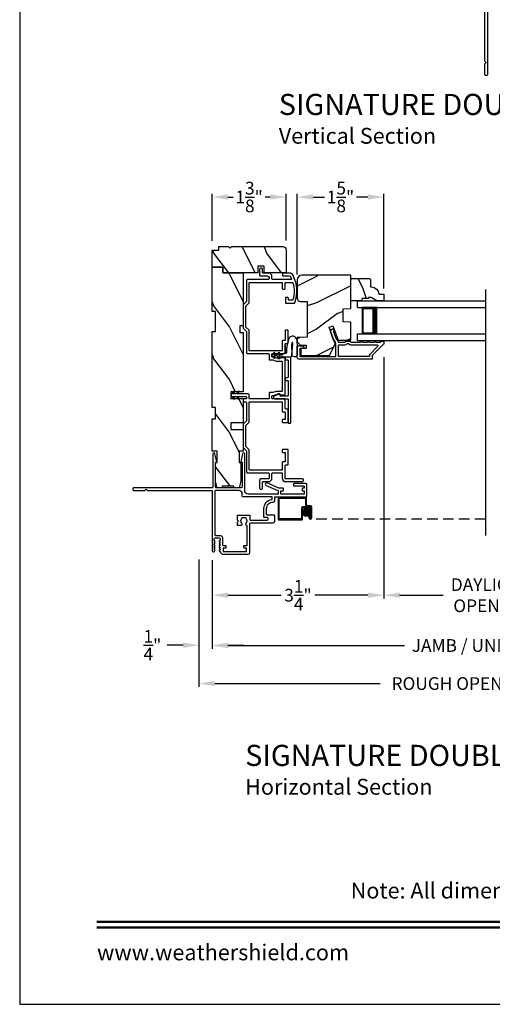
# Model space of a CAD drawing. Extents: x 0 to 68, y 44 to 88.
# Drawn here: x 0 to 8.9, y 44 to 62.6 of the extents above; entities that cross this region are included whole.
import ezdxf
from ezdxf.enums import TextEntityAlignment as Align

# ---------------------------------------------------------------- set-up
doc = ezdxf.new("R2010")
doc.units = 0
doc.header["$LTSCALE"] = 4
doc.header["$MEASUREMENT"] = 0
doc.header["$PDMODE"] = 3
doc.linetypes.add('HIDDEN', pattern=[0.075, 0.05, -0.025])
doc.layers.get('0').update_dxf_attribs({"linetype": 'CONTINUOUS'})
doc.layers.get('DEFPOINTS').update_dxf_attribs({"color": 3, "linetype": 'CONTINUOUS'})
doc.layers.add('Dim', color=7, linetype='CONTINUOUS')
doc.styles.add('Arial', font='arial.ttf')
doc.styles.get("Standard").update_dxf_attribs({"font": 'arial.ttf'})
doc.dimstyles.get("Standard").update_dxf_attribs({"dimtxt": 0.24, "dimasz": 0.3, "dimexe": 0.0625, "dimexo": 0.18, "dimgap": 0.09, "dimtad": 0, "dimdec": 4, "dimzin": 0, "dimdsep": 46, "dimlunit": 4, "dimtxsty": 'Standard', "dimcen": 0, "dimadec": 0, "dimazin": 0, "dimtfac": 1, "dimtdec": 4, "dimtofl": 0, "dimtmove": 2, "dimatfit": 3, "dimfxl": 1, "dimtolj": 1, "dimtzin": 0, "dimarcsym": 0})
pattern_1 = [(306.8699, (32.66853, 4.21564), (-2.0000001, 2.9999999), [0.5, -4.5]), (296.5651, (32.96853, 4.81564), (1.0000013, -0.999999), [1.118034, -1.118034]), (288.4349, (33.46853, 4.81564), (0.9999984, -2.0000004), [0.632456, -2.529822])]

# ---------------------------------------------------------------- blocks, each defined once
blk = doc.blocks.new('*D250')
at = {"layer": 'DEFPOINTS', "color": 0, "transparency": 16777216}
for p in [(6.894, 56.426), (3.644, 52.583), (6.894, 51.743)]:
    blk.add_point(p, dxfattribs=at)
at = {"layer": 'Dim', "color": 0, "lineweight": -2, "transparency": 16777216}
for p, q in [((6.894, 56.246), (6.894, 51.68)), ((3.644, 52.403), (3.644, 51.68)), ((3.944, 51.743), (4.95, 51.743)), ((6.594, 51.743), (5.588, 51.743))]:
    blk.add_line(p, q, dxfattribs=at)
at = {"layer": 'Dim', "color": 0, "transparency": 16777216}
for points in [[(3.944, 51.793), (3.944, 51.693), (3.644, 51.743)], [(6.594, 51.793), (6.594, 51.693), (6.894, 51.743)]]:
    blk.add_solid(points, dxfattribs=at)
at = {"layer": 'Dim', "color": 0, "transparency": 16777216, "insert": (5.269, 51.743), "char_height": 0.24, "attachment_point": 5}
blk.add_mtext('\\A1;3{\\H1x;\\S1/4;}"', dxfattribs=at)
blk = doc.blocks.new('*D252')
at = {"layer": 'DEFPOINTS', "color": 0, "transparency": 16777216}
for p in [(6.894, 56.426), (10.965, 54.263), (6.894, 51.743)]:
    blk.add_point(p, dxfattribs=at)
at = {"layer": 'Dim', "color": 0, "lineweight": -2, "transparency": 16777216}
for p, q in [((6.894, 56.246), (6.894, 51.68)), ((10.965, 54.083), (10.965, 51.68)), ((7.194, 51.743), (8.017, 51.743)), ((10.665, 51.743), (9.841, 51.743))]:
    blk.add_line(p, q, dxfattribs=at)
at = {"layer": 'Dim', "color": 0, "transparency": 16777216}
for points in [[(7.194, 51.793), (7.194, 51.693), (6.894, 51.743)], [(10.665, 51.793), (10.665, 51.693), (10.965, 51.743)]]:
    blk.add_solid(points, dxfattribs=at)
at = {"layer": 'Dim', "color": 0, "transparency": 16777216, "insert": (8.929, 51.743), "char_height": 0.24, "attachment_point": 5}
blk.add_mtext('\\A1;DAYLIGHT\\POPENING', dxfattribs=at)
blk = doc.blocks.new('*D200')
at = {"layer": 'DEFPOINTS', "color": 0, "transparency": 16777216}
for p in [(3.644, 52.583), (14.215, 52.583), (14.215, 50.791)]:
    blk.add_point(p, dxfattribs=at)
at = {"layer": 'Dim', "color": 0, "lineweight": -2, "transparency": 16777216}
for p, q in [((3.644, 52.403), (3.644, 50.729)), ((14.215, 52.403), (14.215, 50.729)), ((3.944, 50.791), (7.284, 50.791)), ((13.915, 50.791), (10.576, 50.791))]:
    blk.add_line(p, q, dxfattribs=at)
at = {"layer": 'Dim', "color": 0, "transparency": 16777216}
for points in [[(3.944, 50.841), (3.944, 50.741), (3.644, 50.791)], [(13.915, 50.841), (13.915, 50.741), (14.215, 50.791)]]:
    blk.add_solid(points, dxfattribs=at)
at = {"layer": 'Dim', "color": 0, "transparency": 16777216, "insert": (8.93, 50.791), "char_height": 0.24, "attachment_point": 5}
blk.add_mtext('\\A1;JAMB / UNIT WIDTH', dxfattribs=at)
blk = doc.blocks.new('*D203')
at = {"layer": 'DEFPOINTS', "color": 0, "transparency": 16777216}
for p in [(3.394, 52.596), (14.465, 52.605), (14.465, 50.071)]:
    blk.add_point(p, dxfattribs=at)
at = {"layer": 'Dim', "color": 0, "lineweight": -2, "transparency": 16777216}
for p, q in [((3.394, 52.416), (3.394, 50.008)), ((14.465, 52.425), (14.465, 50.008)), ((3.694, 50.071), (6.827, 50.071)), ((14.165, 50.071), (11.033, 50.071))]:
    blk.add_line(p, q, dxfattribs=at)
at = {"layer": 'Dim', "color": 0, "transparency": 16777216}
for points in [[(3.694, 50.121), (3.694, 50.021), (3.394, 50.071)], [(14.165, 50.121), (14.165, 50.021), (14.465, 50.071)]]:
    blk.add_solid(points, dxfattribs=at)
at = {"layer": 'Dim', "color": 0, "transparency": 16777216, "insert": (8.93, 50.071), "char_height": 0.24, "attachment_point": 5}
blk.add_mtext('\\A1;ROUGH OPENING WIDTH', dxfattribs=at)
blk = doc.blocks.new('*D205')
at = {"layer": 'DEFPOINTS', "color": 0, "transparency": 16777216}
for p in [(3.394, 52.596), (3.644, 51.834), (3.394, 50.796)]:
    blk.add_point(p, dxfattribs=at)
at = {"layer": 'Dim', "color": 0, "lineweight": -2, "transparency": 16777216}
for p, q in [((3.394, 52.416), (3.394, 50.733)), ((3.644, 51.654), (3.644, 50.733)), ((3.094, 50.796), (2.794, 50.796)), ((3.944, 50.796), (4.244, 50.796))]:
    blk.add_line(p, q, dxfattribs=at)
at = {"layer": 'Dim', "color": 0, "transparency": 16777216}
for points in [[(3.094, 50.846), (3.094, 50.746), (3.394, 50.796)], [(3.944, 50.846), (3.944, 50.746), (3.644, 50.796)]]:
    blk.add_solid(points, dxfattribs=at)
at = {"layer": 'Dim', "color": 0, "transparency": 16777216, "insert": (2.513, 50.796), "char_height": 0.24, "attachment_point": 5}
blk.add_mtext('\\A1;{\\H1x;\\S1/4;}"', dxfattribs=at)
blk = doc.blocks.new('*D207')
at = {"layer": 'DEFPOINTS', "color": 0, "transparency": 16777216}
for p in [(5.044, 59.279), (3.644, 58.271), (5.044, 58.279)]:
    blk.add_point(p, dxfattribs=at)
at = {"layer": 'Dim', "color": 0, "lineweight": -2, "transparency": 16777216}
for p, q in [((3.644, 58.451), (3.644, 59.342)), ((3.944, 59.279), (4.04, 59.279)), ((4.744, 59.279), (4.647, 59.279)), ((5.044, 58.459), (5.044, 59.342))]:
    blk.add_line(p, q, dxfattribs=at)
at = {"layer": 'Dim', "color": 0, "transparency": 16777216}
for points in [[(3.944, 59.329), (3.944, 59.229), (3.644, 59.279)], [(4.744, 59.329), (4.744, 59.229), (5.044, 59.279)]]:
    blk.add_solid(points, dxfattribs=at)
at = {"layer": 'Dim', "color": 0, "transparency": 16777216, "insert": (4.344, 59.279), "char_height": 0.24, "attachment_point": 5}
blk.add_mtext('\\A1;1{\\H1x;\\S3/8;}"', dxfattribs=at)
blk = doc.blocks.new('A$C4B2351D0')
for p, q in [((0.286, 0.379), (0.334, 0.379)), ((0.334, 0.379), (0.334, 0.373)), ((0.353, 0.373), (0.337, 0.399)), ((0.359, 0.412), (0.382, 0.373)), ((0.44, 0.373), (0.424, 0.4)), ((0.334, 0.373), (0.353, 0.373)), ((0.382, 0.373), (0.44, 0.373))]:
    blk.add_line(p, q)
for points in [[(0.015, 0.053, -0.042868), (0.001, 0.35, -1), (0.101, 0.339), (0.086, 0.16), (0.083, 0.143), (0.084, 0.134), (0.087, 0.125), (0.092, 0.123), (0.098, 0.123), (0.103, 0.126), (0.105, 0.139), (0.106, 0.164), (0.101, 0.359)], [(0.015, 0.053, 0.611107), (0.15, 0.032, 0.109178), (0.203, 0.307, -0.414214), (0.228, 0.332), (0.259, 0.332, 0.198912), (0.268, 0.336), (0.276, 0.344, -0.198912), (0.285, 0.348), (0.334, 0.348), (0.334, 0.354), (0.353, 0.354), (0.337, 0.327, 1), (0.359, 0.314), (0.382, 0.354), (0.44, 0.354), (0.424, 0.327, 1), (0.446, 0.314), (0.469, 0.354, 1), (0.469, 0.373), (0.446, 0.412)], [(0.277, 0.382), (0.269, 0.391, 0.196834), (0.26, 0.394), (0.128, 0.394)]]:
    blk.add_lwpolyline(points, format="xyb")
for centre, radius, start, end in [((0.135, 0.362), 0.0335, 102.1542, 184.0642), ((0.286, 0.391), 0.0125, 225.4584, 270.0412), ((0.348, 0.406), 0.0125, 30, 210.0691), ((0.435, 0.406), 0.0125, 30, 210)]:
    blk.add_arc(centre, radius, start, end)
blk = doc.blocks.new('A$C1F302682')
h = blk.add_hatch(color=256)
edge = h.paths.add_edge_path()
edge.add_ellipse((0.532, 0.141), major_axis=(0.0519, 0.0519), ratio=1, start_angle=135, end_angle=315, ccw=False)
edge.add_ellipse((0.532, 0.141), major_axis=(0.0519, 0.0519), ratio=1, start_angle=-45, end_angle=135, ccw=False)
for p, q in [((0, 0.412), (0, 0.02)), ((0.519, 0.432), (0.02, 0.432)), ((0.02, 0.03), (0.02, 0.402)), ((0.03, 0.412), (0.509, 0.412)), ((0.519, 0.402), (0.519, 0.28)), ((0.539, 0.29), (0.539, 0.412)), ((0.439, 0.22), (0.439, 0.03)), ((0.459, 0.02), (0.459, 0.21)), ((0.589, 0.25), (0.469, 0.25)), ((0.479, 0.23), (0.579, 0.23)), ((0.549, 0.25), (0.599, 0.25)), ((0.609, 0.27), (0.559, 0.27)), ((0.599, 0.21), (0.599, 0.045)), ((0.619, 0.23), (0.619, 0.045)), ((0.619, 0.045), (0.619, 0.22)), ((0.639, 0.045), (0.639, 0.24)), ((0.429, 0.02), (0.03, 0.02)), ((0.579, 0.105), (0.579, 0.045)), ((0.599, 0.105), (0.579, 0.105)), ((0.599, 0.045), (0.599, 0.105)), ((0.599, 0.045), (0.619, 0.045)), ((0.02, 0), (0.439, 0))]:
    blk.add_line(p, q)
at = {"linetype": 'HIDDEN'}
blk.add_line((3.922, 0.015), (0.609, 0.015), dxfattribs=at)
blk.add_circle((0.532, 0.141), 0.0734)
for centre, radius, start, end in [((0.02, 0.412), 0.02, 90.0018, 179.997), ((0.03, 0.402), 0.01, 90.0035, 180.0024), ((0.509, 0.402), 0.01, 0.0091, 89.9918), ((0.519, 0.412), 0.02, 359.9973, 90.0006), ((0.469, 0.22), 0.03, 89.9991, 179.9995), ((0.479, 0.21), 0.02, 89.9987, 180.0034), ((0.549, 0.28), 0.03, 179.9969, 270.002), ((0.559, 0.29), 0.02, 180.0023, 269.9989), ((0.579, 0.21), 0.02, 0.0023, 89.9989), ((0.589, 0.22), 0.03, 0.0005, 90.0009), ((0.599, 0.23), 0.02, 0.0023, 89.9989), ((0.609, 0.24), 0.03, 0.0007, 90.0004), ((0.02, 0.02), 0.02, 180.0019, 269.9989), ((0.03, 0.03), 0.01, 179.997, 269.998), ((0.429, 0.03), 0.01, 269.9953, 0.003), ((0.439, 0.02), 0.02, 270.0011, 359.9981), ((0.609, 0.045), 0.0301, 180.0006, 359.9994), ((0.609, 0.045), 0.0101, 180, 0)]:
    blk.add_arc(centre, radius, start, end)
blk = doc.blocks.new('A$C4B341649')
for p, q in [((0, 0.75), (2.423, 0.75)), ((0, 0.625), (0, 0.75)), ((0, 0.625), (2.423, 0.625)), ((0.375, 0.623), (0.089, 0.623)), ((0.089, 0.623), (0.089, 0.125)), ((0, 0.125), (2.423, 0.125)), ((0, 0), (0, 0.125)), ((0, 0), (2.423, 0)), ((0.089, 0.125), (0.089, 0.125)), ((0.089, 0.125), (0.375, 0.125))]:
    blk.add_line(p, q)
for points, const_width in [([(0.089, 0.608), (0.33, 0.608)], 0.03), ([(0.104, 0.608), (0.104, 0.14)], 0.03), ([(0.33, 0.623), (0.33, 0.125)], 0.09), ([(0.089, 0.14), (0.33, 0.14)], 0.03)]:
    blk.add_lwpolyline(points, dxfattribs=dict(const_width=const_width))
blk = doc.blocks.new('*D237')
at = {"color": 0, "lineweight": -2, "transparency": 16777216}
for p, q in [((5.255, 57.813), (5.255, 59.342)), ((5.555, 59.279), (5.77, 59.279)), ((6.594, 59.279), (6.379, 59.279)), ((6.894, 57.549), (6.894, 59.342))]:
    blk.add_line(p, q, dxfattribs=at)
at = {"color": 0, "transparency": 16777216}
for points in [[(5.555, 59.329), (5.555, 59.229), (5.255, 59.279)], [(6.594, 59.329), (6.594, 59.229), (6.894, 59.279)]]:
    blk.add_solid(points, dxfattribs=at)
at = {"layer": 'DEFPOINTS', "color": 0, "transparency": 16777216}
for p in [(6.894, 59.279), (5.255, 57.633), (6.894, 57.369)]:
    blk.add_point(p, dxfattribs=at)
at = {"color": 0, "transparency": 16777216, "insert": (6.074, 59.279), "char_height": 0.24, "attachment_point": 5}
blk.add_mtext('\\A1;1{\\H1x;\\S5/8;}"', dxfattribs=at)

msp = doc.modelspace()

# ---------------------------------------------------------------- hatches: boundary and pattern name
h = msp.add_hatch()
h.set_pattern_fill('WOOD2', color=256, angle=90, style=0, pattern_type=2)
h.set_pattern_definition(pattern_1)
edge = h.paths.add_edge_path()
edge.add_arc((4.98109, 58.27898), 0.0625, 0.000681, 89.999857, ccw=False)
edge.add_line((5.0436, 58.27898), (5.0436, 57.84147))
edge.add_line((5.0436, 57.84147), (4.63106, 57.84198))
edge.add_line((4.63106, 57.84198), (4.63106, 57.96976))
edge.add_line((4.63106, 57.96976), (4.50606, 57.96976))
edge.add_line((4.50606, 57.96976), (4.50606, 57.84198))
edge.add_line((4.50606, 57.84198), (3.84356, 57.84147))
edge.add_line((3.84356, 57.84147), (3.84356, 57.95147))
edge.add_line((3.84356, 57.95147), (3.64356, 57.95147))
edge.add_line((3.64356, 57.95147), (3.64356, 58.27148))
edge.add_line((3.64356, 58.27148), (3.76856, 58.27148))
edge.add_line((3.76856, 58.27148), (3.76856, 58.34148))
edge.add_line((3.76856, 58.34148), (3.9556, 58.34148))
edge.add_line((3.9556, 58.34148), (3.98732, 58.30976))
edge.add_line((3.98732, 58.30976), (4.01904, 58.34148))
edge.add_line((4.01904, 58.34148), (4.98109, 58.34148))
h = msp.add_hatch()
h.set_pattern_fill('WOOD2', color=256, angle=90, style=0, pattern_type=2)
h.set_pattern_definition(pattern_1)
h.paths.add_polyline_path([(3.64356, 57.95147), (3.64356, 57.11147), (3.70606, 57.11147), (3.70606, 56.73647), (3.64356, 56.73647), (3.64356, 55.29847), (3.70606, 55.29847), (3.70606, 55.07972), (3.64356, 55.07972), (3.64356, 54.47172), (3.73731, 54.47172), (3.73731, 54.25297), (3.70606, 54.25297), (3.70606, 53.90097), (3.73731, 53.77597), (3.83606, 53.77597), (3.83606, 53.80722), (4.05606, 53.80722), (4.05606, 53.77597), (4.15481, 53.77597), (4.18606, 53.90097), (4.18606, 54.25297), (4.15556, 54.25297), (4.15556, 54.47172), (4.22956, 54.47172), (4.22956, 54.88197), (3.99956, 54.88197), (3.99956, 55.00697), (4.22956, 55.00697), (4.22956, 55.46697), (3.99956, 55.46697), (3.99956, 55.59197), (4.22956, 55.59197), (4.22956, 56.71647), (4.16706, 56.71647), (4.16706, 56.84147), (4.22956, 56.84147), (4.22956, 57.84147), (3.84356, 57.84147), (3.84356, 57.95147)])
h = msp.add_hatch()
h.set_pattern_fill('WOOD2', color=256, style=0, pattern_type=2)
h.set_pattern_definition([(216.8699, (347.0179, 1.07372), (2.99999992, 2.00000012), [0.5, -4.5]), (206.5651, (347.6179, 0.7737), (-0.99999916, -1.0000013), [1.118034, -1.118034]), (198.4349, (347.6179, 0.27372), (-2.00000043, -0.9999984), [0.632456, -2.529822])])
edge = h.paths.add_edge_path()
edge.add_line((6.26884, 57.16992), (6.26884, 57.79986))
edge.add_line((6.26884, 57.79986), (5.34784, 57.79986))
edge.add_arc((5.34784, 57.70686), 0.093, 89.999972, 179.999864)
edge.add_line((5.25484, 57.70686), (5.25484, 57.36636))
edge.add_arc((5.31684, 57.36636), 0.062, 179.999986, 268.000154)
edge.add_line((5.31468, 57.3044), (5.44484, 57.29986))
edge.add_line((5.44484, 57.29986), (5.44484, 56.62486))
edge.add_line((5.44484, 56.62486), (5.25484, 56.61822))
edge.add_line((5.25484, 56.61822), (5.25484, 56.53761))
edge.add_line((5.25484, 56.53761), (5.31734, 56.47511))
edge.add_line((5.31734, 56.47511), (5.42584, 56.47511))
edge.add_line((5.42584, 56.47511), (5.42584, 56.41511))
edge.add_line((5.42584, 56.41511), (5.32484, 56.41511))
edge.add_line((5.32484, 56.41511), (5.32484, 56.27786))
edge.add_line((5.32484, 56.27786), (5.8673, 56.27786))
edge.add_line((5.8673, 56.27786), (5.97093, 56.50009))
edge.add_line((5.97093, 56.50009), (5.85681, 56.81364))
edge.add_line((5.85681, 56.81364), (5.93022, 56.84036))
edge.add_line((5.93022, 56.84036), (6.02941, 56.56786))
edge.add_line((6.02941, 56.56786), (6.26884, 56.56786))
edge.add_line((6.26884, 56.56786), (6.26884, 56.90979))
edge.add_line((6.26884, 56.90979), (6.12384, 56.91486))
edge.add_line((6.12384, 56.91486), (6.12384, 57.16486))
edge.add_line((6.12384, 57.16486), (6.26884, 57.16992))
h = msp.add_hatch()
h.set_pattern_fill('WOOD2', color=256, scale=0.75, angle=90, style=0, pattern_type=2)
h.set_pattern_definition([(306.8699, (72.63982, 81.11446), (-1.5000001, 2.24999994), [0.375, -3.375]), (296.5651, (72.86482, 81.56446), (0.750001, -0.7499994), [0.8385255, -0.8385255]), (288.4349, (73.23982, 81.56446), (0.7499988, -1.5000003), [0.474342, -1.8973665])])
edge = h.paths.add_edge_path()
edge.add_line((6.65184, 57.37524), (6.60484, 57.37524))
edge.add_line((6.60484, 57.37524), (6.60484, 57.35924))
edge.add_line((6.60484, 57.35924), (6.47984, 57.35924))
edge.add_line((6.47984, 57.35924), (6.47984, 57.31224))
edge.add_line((6.47984, 57.31224), (6.26884, 57.31224))
edge.add_line((6.26884, 57.31224), (6.26884, 57.71724))
edge.add_line((6.26884, 57.71724), (6.28884, 57.73724))
edge.add_line((6.28884, 57.73724), (6.62384, 57.73724))
edge.add_line((6.62384, 57.73724), (6.64384, 57.71724))
edge.add_line((6.64384, 57.71724), (6.64384, 57.57724))
edge.add_line((6.64384, 57.57724), (6.65993, 57.57724))
edge.add_arc((6.65993, 57.43724), 0.14, 2.046716, 90, ccw=False)
edge.add_line((6.79984, 57.44224), (6.89384, 57.44224))
edge.add_line((6.89384, 57.44224), (6.89384, 57.31224))
edge.add_line((6.89384, 57.31224), (6.76096, 57.31224))
edge.add_line((6.76096, 57.31224), (6.65184, 57.37524))

# ---------------------------------------------------------------- linework, layer by layer
for p, q in [((8.81652, 57.52857), (8.81652, 52.87036)), ((5.02707, 56.47765), (5.02707, 56.32865))]:
    msp.add_line(p, q)
for points in [[(0, 88.00002), (0, 44.00001), (34.00001, 44.00001), (34.00001, 88.00002)], [(4.22956, 55.46697), (4.22956, 55.00697), (3.99956, 55.00697), (3.99956, 54.88197), (4.22956, 54.88197), (4.22956, 54.47172), (4.15556, 54.47172), (4.15556, 54.25297), (4.18606, 54.25297), (4.18606, 53.90097), (4.15481, 53.77597), (4.05606, 53.77597), (4.05606, 53.80722), (3.83606, 53.80722), (3.83606, 53.77597), (3.73731, 53.77597), (3.70606, 53.90097), (3.70606, 54.25297), (3.73731, 54.25297), (3.73731, 54.47172), (3.64356, 54.47172), (3.64356, 55.07972), (3.70606, 55.07972), (3.70606, 55.29847), (3.64356, 55.29847), (3.64356, 56.73647), (3.70606, 56.73647), (3.70606, 57.11147), (3.64356, 57.11147), (3.64356, 57.95147), (3.84356, 57.95147), (3.84356, 57.84147), (4.22956, 57.84147), (4.22956, 56.84147), (4.16706, 56.84147), (4.16706, 56.71647), (4.22956, 56.71647), (4.22956, 55.59197), (3.99956, 55.59197), (3.99956, 55.46697)]]:
    msp.add_lwpolyline(points, close=True)
for points in [[(8.85657, 63.72701), (8.85657, 61.59218, -0.41421356), (8.84157, 61.57718), (8.82157, 61.57718, -0.41421356), (8.80657, 61.59218), (8.80657, 61.80218), (8.83157, 61.82718), (8.80657, 61.85218), (8.80657, 63.06566, 0.41421845)], [(4.98109, 58.34148, -0.41420935), (5.0436, 58.27898), (5.0436, 57.84147), (4.63106, 57.84198), (4.63106, 57.96976), (4.50606, 57.96976), (4.50606, 57.84198), (3.84356, 57.84147), (3.84356, 57.95147), (3.64356, 57.95147), (3.64356, 58.27148), (3.76856, 58.27148), (3.76856, 58.34148), (3.9556, 58.34148), (3.98732, 58.30976), (4.01904, 58.34148), (4.98109, 58.34148)], [(5.25448, 56.24035), (5.25448, 56.45511, -0.4142118), (5.26448, 56.46511), (5.35448, 56.46511, -0.99999213), (5.35448, 56.4151), (5.31448, 56.4151, 0.41418235), (5.30448, 56.4051), (5.30448, 56.2691, 0.41418846), (5.31448, 56.2591), (5.97848, 56.2591, 0.41421234), (5.98848, 56.2691), (5.98848, 56.49927), (5.96799, 56.55558, 0.19889898), (5.96282, 56.56122), (5.94962, 56.56738, -0.19894559), (5.94445, 56.57302), (5.89193, 56.71732, -0.41420877), (5.92182, 56.78141), (5.9276, 56.78351, -0.414214), (5.94041, 56.77753), (5.95067, 56.74934, -0.41416158), (5.9447, 56.73652), (5.94831, 56.73784, 0.41418664), (5.94234, 56.72502), (5.98919, 56.59629, 0.19896123), (5.99436, 56.59065), (6.00755, 56.5845, -0.19890341), (6.01272, 56.57885), (6.02711, 56.53933, 0.31528529), (6.03651, 56.53275), (6.15911, 56.53275, 0.4141845), (6.16911, 56.54275), (6.16911, 56.54375, -0.41424209), (6.17911, 56.55375), (6.25286, 56.55375, -0.41421407), (6.26286, 56.54375), (6.26286, 56.54275, 0.41423569), (6.27286, 56.53275), (6.45848, 56.53275, -1.00002161), (6.48848, 56.53275), (6.58348, 56.53275, -1.00002161), (6.61348, 56.53275), (6.70848, 56.53275, -1.00000611), (6.73848, 56.53275), (6.83348, 56.53275, 0.41421223), (6.84348, 56.54275), (6.84348, 56.54411, -0.41421407), (6.85348, 56.55411), (6.88348, 56.55411, -0.41424209), (6.89348, 56.54411), (6.89348, 56.49974, -0.19891328), (6.89055, 56.49267), (6.67641, 56.27853, 0.19890181), (6.67348, 56.27146), (6.67348, 56.2191, -0.41421234), (6.66348, 56.2091), (5.28573, 56.2091, -0.41421222), (5.25448, 56.24035)], [(5.12207, 56.24615), (5.03707, 56.24615, 0.41413505), (5.02707, 56.23615), (5.02707, 56.20615, 0.41413505), (5.03707, 56.19615), (5.07207, 56.19615, -0.41425497), (5.08207, 56.18615), (5.08207, 55.86865, -0.41425184), (5.07207, 55.85865), (5.03707, 55.85865, 0.41413581), (5.02707, 55.84865), (5.02707, 55.81865, 0.41413451), (5.03707, 55.80865), (5.07207, 55.80865, -0.41425249), (5.08207, 55.79865), (5.08207, 55.52065, -0.41425184), (5.07207, 55.51065), (4.94332, 55.51065, -0.31534388), (4.93392, 55.51723), (4.92717, 55.53578, 0.41423003), (4.90794, 55.54475), (4.81971, 55.51263, 0.83909574), (4.82887, 55.46065), (5.07207, 55.46065, -0.41425184), (5.08207, 55.45065), (5.08207, 55.01065, 0.41425497), (5.09207, 55.00065), (5.12207, 55.00065, 0.41425497), (5.13207, 55.01065), (5.13207, 56.23615, 0.41425237), (5.12207, 56.24615)], [(4.15294, 53.72586), (3.70907, 53.72586, 0.41421002), (3.69307, 53.70986), (3.69307, 52.89148, 0.4142074), (3.70869, 52.87586), (3.78057, 52.87586, -0.41421072), (3.84307, 52.81336), (3.84307, 52.69486, 0.41424423), (3.85307, 52.68486), (3.89463, 52.68486, -0.41419415), (3.90463, 52.67486), (3.90463, 52.64486, -0.41419415), (3.89463, 52.63486), (3.85763, 52.63486, 0.41409992), (3.85463, 52.63186), (3.85463, 52.57286, 0.41409992), (3.85763, 52.56986), (4.29363, 52.56986, 0.41415722), (4.29663, 52.57286), (4.29663, 52.63186, 0.41415722), (4.29363, 52.63486), (4.25663, 52.63486, -0.41419415), (4.24663, 52.64486), (4.24663, 52.67486, -0.41419415), (4.25663, 52.68486), (4.29782, 52.68486, 0.41424423), (4.30782, 52.69486), (4.30782, 53.05194, 0.33898663), (4.30042, 53.0616, -0.57673238), (4.28926, 53.10341, 2.41420946), (4.20087, 53.10341, -0.66819254), (4.18319, 53.06073), (4.13282, 53.06073, -0.41423564), (4.12282, 53.07073), (4.12282, 53.11746, -0.1989493), (4.12574, 53.12454), (4.13874, 53.13753, 0.41416645), (4.13874, 53.15168), (4.12574, 53.16468, -0.1989493), (4.12282, 53.17175), (4.12282, 53.25041, -0.41423564), (4.13282, 53.26041), (4.34782, 53.26041, -0.41419415), (4.35782, 53.25041), (4.35782, 53.17361, 0.41423564), (4.36782, 53.16361), (4.68719, 53.16361, 0.41421404), (4.70282, 53.17923), (4.70282, 53.19523, 0.4142074), (4.68719, 53.21086), (4.63982, 53.21086, -0.41421919), (4.62382, 53.22686), (4.62382, 53.38086, -0.37038039), (4.77233, 53.55384, 0.37035374), (4.78082, 53.56372), (4.78082, 53.59486, 0.41419415), (4.77082, 53.60486), (4.22544, 53.60486, -0.41419845), (4.21544, 53.61486), (4.21544, 53.66336, 0.41421736), (4.15294, 53.72586)]]:
    msp.add_lwpolyline(points, format="xyb")
for points in [[(5.01707, 56.5629), (4.98207, 56.5629, 0.41425497), (4.97207, 56.5529), (4.97207, 56.3809, -0.41419112), (4.96207, 56.3709), (4.35707, 56.3709, -0.4142326), (4.34707, 56.3809), (4.34707, 56.75615), (4.28457, 56.81865), (4.28457, 57.21515), (4.34707, 57.27765), (4.34707, 57.6529, -0.41423993), (4.35707, 57.6629), (4.96207, 57.6629, -0.41425712), (4.97207, 57.6529), (4.97207, 57.54774, 0.41418378), (4.98207, 57.53774), (5.01707, 57.53774, 0.41422527), (5.02707, 57.54774), (5.02707, 57.6529, -0.41419845), (5.03707, 57.6629), (5.16035, 57.6629, -0.33833646), (5.17, 57.65553, -0.16669348), (5.17, 57.33461, -0.33829414), (5.16035, 57.32724), (5.09707, 57.32724, -0.41419415), (5.08707, 57.33724), (5.08707, 57.36507, 0.41419415), (5.07707, 57.37507), (5.04207, 57.37507, 0.41423564), (5.03207, 57.36507), (5.03207, 57.27224), (5.2012, 57.27224, 0.32341131), (5.21069, 57.2791, 0.20929064), (5.17785, 57.79437, 0.29277224), (5.10518, 57.8409), (4.9877, 57.8409, 0.41419415), (4.9777, 57.8309), (4.9777, 57.7959, 0.41419415), (4.9877, 57.7859), (5.10518, 57.7859, -0.29276731), (5.12789, 57.77136, -0.0145304), (5.14484, 57.73155, -0.52832659), (5.13553, 57.7179), (4.78707, 57.7179, -0.41423993), (4.77707, 57.7279), (4.77707, 57.7759, 0.41421182), (4.71207, 57.8409), (4.60707, 57.8409, -0.41419845), (4.59707, 57.8509), (4.59707, 57.9079, 0.41422177), (4.57207, 57.9329), (4.56707, 57.9329, 0.41422177), (4.54207, 57.9079), (4.54207, 57.7959, 0.41425282), (4.55207, 57.7859), (4.69107, 57.7859, -0.41421319), (4.72207, 57.7549), (4.72207, 57.7279, -0.41419845), (4.71207, 57.7179), (4.31707, 57.7179, 0.4142242), (4.29207, 57.6929), (4.29207, 57.30044), (4.22957, 57.23794), (4.22957, 56.79587), (4.29207, 56.73337), (4.29207, 56.3409, 0.41421919), (4.31707, 56.3159), (4.71207, 56.3159, -0.4141963), (4.72207, 56.3059), (4.72207, 56.2059, 0.4142326), (4.73207, 56.1959), (4.79533, 56.1959), (4.85852, 56.1729), (4.96207, 56.1729, -0.4141963), (4.97207, 56.1629), (4.97207, 55.6109, -0.41419501), (4.96207, 55.6009), (4.85852, 55.6009), (4.79533, 55.5779), (4.73207, 55.5779, 0.4142353), (4.72207, 55.5679), (4.72207, 55.4679, -0.41419333), (4.71207, 55.4579), (4.35707, 55.4579, -0.41423482), (4.34707, 55.4679), (4.34707, 55.5289, 0.41419829), (4.32207, 55.5539), (4.12649, 55.5539), (4.15592, 55.59593), (4.13953, 55.6074), (4.10207, 55.5539), (4.04366, 55.5539), (4.07309, 55.59593), (4.05671, 55.6074), (4.01859, 55.55297, 0.33286717), (4.00207, 55.5309), (4.00207, 55.5269, 0.33286706), (4.01859, 55.50484), (4.05671, 55.4504), (4.07309, 55.46188), (4.04366, 55.5039), (4.10207, 55.5039), (4.13953, 55.4504), (4.15592, 55.46188), (4.12649, 55.5039), (4.28207, 55.5039, -0.41419363), (4.29207, 55.4939), (4.29207, 55.4679, -0.41419333), (4.28207, 55.4579), (4.23957, 55.4579, 0.41419353), (4.22957, 55.4479), (4.22957, 55.4129, 0.41419333), (4.23957, 55.4029), (4.28207, 55.4029, -0.4141935), (4.29207, 55.3929), (4.29207, 55.04069), (4.22957, 54.97819), (4.22957, 54.53562), (4.29207, 54.47312), (4.29207, 54.0809, 0.41422005), (4.31707, 54.0559), (4.71207, 54.0559, -0.41419415), (4.72207, 54.0459), (4.72207, 53.95695, -0.41419845), (4.71207, 53.94695), (4.56707, 53.94695, 0.4142242), (4.54207, 53.92195), (4.54207, 53.77195, 0.41422005), (4.56707, 53.74695), (4.57207, 53.74695, 0.41422005), (4.59707, 53.77195), (4.59707, 53.88195, -0.41419415), (4.60707, 53.89195), (4.71207, 53.89195, 0.41420956), (4.77707, 53.95695), (4.77707, 54.0459, -0.41423564), (4.78707, 54.0559), (4.97207, 54.0559), (4.97207, 53.95695, 0.41420956), (5.03707, 53.89195), (5.35157, 53.89195, 0.41420737), (5.37457, 53.91495), (5.37457, 53.92395, 0.41421375), (5.35157, 53.94695), (5.02707, 53.94695), (5.02707, 54.20007, -0.41419845), (5.03707, 54.21007), (5.07207, 54.21007, 0.41424763), (5.08207, 54.22007), (5.08207, 54.49157, 0.41425497), (5.07207, 54.50157), (4.98207, 54.50157, 0.41425497), (4.97207, 54.49157), (4.97207, 54.45657, 0.41424763), (4.98207, 54.44657), (5.01707, 54.44657, -0.4141963), (5.02707, 54.43657), (5.02707, 54.27507, -0.41418897), (5.01707, 54.26507), (4.98207, 54.26507, 0.41425497), (4.97207, 54.25507), (4.97207, 54.1109), (4.35707, 54.1109, -0.41423993), (4.34707, 54.1209), (4.34707, 54.4959), (4.28457, 54.5584), (4.28457, 54.95541), (4.34707, 55.0179), (4.34707, 55.3929, -0.41423498), (4.35707, 55.4029), (4.96207, 55.4029, -0.4141935), (4.97207, 55.3929), (4.97207, 55.2209, 0.41425367), (4.98207, 55.2109), (5.01707, 55.2109, -0.41419317), (5.02707, 55.2009), (5.02707, 55.0774, -0.41419264), (5.01707, 55.0674), (4.98207, 55.0674, 0.41425237), (4.97207, 55.0574), (4.97207, 55.0224, 0.4142513), (4.98207, 55.0124), (5.07207, 55.0124, 0.4142513), (5.08207, 55.0224), (5.08207, 55.2559, 0.41425184), (5.07207, 55.2659), (5.03707, 55.2659, -0.41419501), (5.02707, 55.2759), (5.02707, 55.4479, 0.41419353), (5.01707, 55.4579), (4.78707, 55.4579, -0.41423482), (4.77707, 55.4679), (4.77707, 55.5129, -0.4142353), (4.78707, 55.5229), (4.80502, 55.5229), (4.90694, 55.56, -0.41423213), (4.92617, 55.55103), (4.92928, 55.54248, 0.31528623), (4.93868, 55.5359), (5.01707, 55.5359, 0.41419317), (5.02707, 55.5459), (5.02707, 56.2279, 0.4141963), (5.01707, 56.2379), (4.93868, 56.2379, 0.31529147), (4.92928, 56.23132), (4.92617, 56.22277, -0.41421196), (4.90694, 56.21381), (4.80502, 56.2509), (4.78707, 56.2509, -0.4142326), (4.77707, 56.2609), (4.77707, 56.3059, -0.41423779), (4.78707, 56.3159), (5.01707, 56.3159, 0.41419112), (5.02707, 56.3259), (5.02707, 56.4979, -0.4141963), (5.03707, 56.5079), (5.07207, 56.5079, 0.41424978), (5.08207, 56.5179), (5.08207, 56.75157, 0.41425712), (5.07207, 56.76157), (5.03707, 56.76157, 0.41419845), (5.02707, 56.75157), (5.02707, 56.5729, -0.41419112)], [(6.26884, 57.16992), (6.26884, 57.79986), (5.34784, 57.79986, 0.41421301), (5.25484, 57.70686), (5.25484, 57.36636, 0.40402708), (5.31468, 57.3044), (5.44484, 57.29986), (5.44484, 56.62486), (5.25484, 56.61822), (5.25484, 56.53761), (5.31734, 56.47511), (5.42584, 56.47511), (5.42584, 56.41511), (5.32484, 56.41511), (5.32484, 56.27786), (5.8673, 56.27786), (5.97093, 56.50009), (5.85681, 56.81364), (5.93022, 56.84036), (6.02941, 56.56786), (6.26884, 56.56786), (6.26884, 56.90979), (6.12384, 56.91486), (6.12384, 57.16486)], [(6.65184, 57.37524), (6.60484, 57.37524), (6.60484, 57.35924), (6.47984, 57.35924), (6.47984, 57.31224), (6.26884, 57.31224), (6.26884, 57.71724), (6.28884, 57.73724), (6.62384, 57.73724), (6.64384, 57.71724), (6.64384, 57.57724), (6.65993, 57.57724, -0.40378913), (6.79984, 57.44224), (6.89384, 57.44224), (6.89384, 57.31224), (6.76096, 57.31224)], [(6.61348, 56.2591), (6.04848, 56.2591, -0.41421234), (6.03848, 56.2691), (6.03848, 56.47274, -0.4142118), (6.04848, 56.48274), (6.15911, 56.48274, 0.21922012), (6.1971, 56.50024, -0.21921781), (6.2047, 56.50375), (6.22726, 56.50375, -0.21921781), (6.23486, 56.50024, 0.21922728), (6.27286, 56.48274), (6.76163, 56.48274, -0.6681612), (6.77577, 56.4486), (6.62641, 56.29924, 0.19895869), (6.62348, 56.29217), (6.62348, 56.2691, -0.41421234)], [(2.14307, 53.74186, 0.41422993), (2.15907, 53.72586), (2.36807, 53.72586), (2.39307, 53.75086), (2.41807, 53.72586), (3.63307, 53.72586, -0.41418378), (3.64307, 53.71586), (3.64307, 52.58286, 0.76732722), (3.68598, 52.57136), (3.69724, 52.59086, 0.51684284), (3.69103, 52.60233), (3.68407, 52.60233, -0.62328699), (3.68011, 52.61039), (3.69639, 52.63144, 0.62316447), (3.69007, 52.64433), (3.68407, 52.64433, -0.62328699), (3.68011, 52.65239), (3.69639, 52.67344, 0.62318246), (3.69007, 52.68633), (3.68407, 52.68633, -0.62328699), (3.68011, 52.69439), (3.69639, 52.71544, 0.62316447), (3.69007, 52.72833), (3.68407, 52.72833, -0.62328699), (3.68011, 52.73639), (3.69639, 52.75744, 0.62318246), (3.69007, 52.77033), (3.68807, 52.77033, -0.41411475), (3.68307, 52.77533), (3.68307, 52.80986, -0.41420086), (3.69907, 52.82586), (3.77707, 52.82586, -0.41420086), (3.79307, 52.80986), (3.79307, 52.77533, -0.41419771), (3.78807, 52.77033), (3.78607, 52.77033, 0.62325579), (3.77974, 52.75744), (3.79602, 52.73639, -0.62316965), (3.79207, 52.72833), (3.78607, 52.72833, 0.6232378), (3.77974, 52.71544), (3.79602, 52.69439, -0.62316965), (3.79207, 52.68633), (3.78607, 52.68633, 0.62325579), (3.77974, 52.67344), (3.79602, 52.65239, -0.62316965), (3.79207, 52.64433), (3.78607, 52.64433, 0.6232378), (3.77974, 52.63144), (3.79602, 52.61039, -0.62316965), (3.79207, 52.60233), (3.78511, 52.60233, 0.51684284), (3.77889, 52.59086), (3.80184, 52.55111, 0.26794435), (3.85596, 52.51986), (4.32682, 52.51986, 0.41421319), (4.35782, 52.55086), (4.35782, 53.09761, -0.41421271), (4.37382, 53.11361), (4.79957, 53.11361, 0.41420935), (4.83082, 53.14486), (4.83082, 53.24586, 0.4142068), (4.81582, 53.26086), (4.68982, 53.26086, -0.41421919), (4.67382, 53.27686), (4.67382, 53.38086, -0.41562017), (4.79942, 53.50585, 0.41562412), (4.83082, 53.5371), (4.83082, 53.59486, -0.41425282), (4.84082, 53.60486), (5.41107, 53.60486, 0.41422005), (5.43607, 53.62986), (5.43607, 53.83486, 0.41422005), (5.41107, 53.85986), (5.19607, 53.85986, 0.41422527), (5.18607, 53.84986), (5.18607, 53.81986, 0.41423564), (5.19607, 53.80986), (5.37607, 53.80986, -0.41418378), (5.38607, 53.79986), (5.38607, 53.77286, -0.41419178), (5.38307, 53.76986), (5.35607, 53.76986, 0.41419415), (5.34607, 53.75986), (5.34607, 53.72986, 0.41419845), (5.35607, 53.71986), (5.38307, 53.71986, -0.41419178), (5.38607, 53.71686), (5.38607, 53.65786, -0.41419178), (5.38307, 53.65486), (4.94707, 53.65486, -0.41419178), (4.94407, 53.65786), (4.94407, 53.71686, -0.41419178), (4.94707, 53.71986), (4.98407, 53.71986, 0.41423993), (4.99407, 53.72986), (4.99407, 53.75986, 0.41423564), (4.98407, 53.76986), (4.90829, 53.76986, -0.10447724), (4.90425, 53.77071), (4.68403, 53.86806, 1), (4.66381, 53.82232), (4.88811, 53.72318, -0.29688191), (4.89407, 53.71403), (4.89407, 53.66486, -0.41419845), (4.88407, 53.65486), (4.32344, 53.65486, -0.41421187), (4.26044, 53.71786), (4.26044, 54.41545, 0.90039558), (4.2189, 54.41982), (4.18672, 54.26844, 0.47688512), (4.19161, 54.2624), (4.20544, 54.2624, -0.41421845), (4.21044, 54.2574), (4.21044, 53.79148, -0.41420304), (4.19482, 53.77586), (3.72169, 53.77586, -0.41421404), (3.70607, 53.79148), (3.70607, 54.2574, -0.41413549), (3.71107, 54.2624), (3.72489, 54.2624, 0.47696644), (3.72978, 54.26844), (3.69761, 54.41982, 0.90039852), (3.65607, 54.41545), (3.65607, 53.79186, -0.41421919), (3.64007, 53.77586), (2.15907, 53.77586, 0.41422076), (2.14307, 53.75986)]]:
    msp.add_lwpolyline(points, format="xyb", close=True)
at = {"const_width": 0.04545}
for points in [[(1.45455, 45.56259), (32.54546, 45.56259)], [(1.45455, 45.45456), (32.54546, 45.45456)]]:
    msp.add_lwpolyline(points, dxfattribs=at)

# ---------------------------------------------------------------- block references
for name, p in [('A$C4B341649', (6.39387, 56.56224)), ('A$C1F302682', (4.89412, 53.16637))]:
    msp.add_blockref(name, p)
at = {"rotation": 180}
msp.add_blockref('A$C4B2351D0', (5.2553, 56.64663), dxfattribs=at)

# ---------------------------------------------------------------- texts
at = {"style": 'Arial'}
for s, height, p in [('%%USIGNATURE DOUBLE HUNG WINDOW (8122)', 0.4, (4.90562, 60.83178)), ('Vertical Section', 0.3, (4.90522, 60.28773)), ('%%USIGNATURE DOUBLE HUNG WINDOW (8122)', 0.4, (4.26972, 48.51111)), ('Horizontal Section', 0.3, (4.26932, 47.96706))]:
    msp.add_text(s, height=height, dxfattribs=at).set_placement(p)
msp.add_text('Note: All dimensions are approximate.  Weather Shield reserves the right to change specifications without notice.', height=0.30000007, dxfattribs=at).set_placement((17, 46.00311), align=Align.CENTER)
msp.add_text('www.weathershield.com', height=0.3000001, dxfattribs=at).set_placement((1.4644, 44.73961), align=Align.BOTTOM_LEFT)

# ---------------------------------------------------------------- dimensions: what is measured, and where the dimension line sits
dim = msp.add_linear_dim(base=(6.89387, 59.27947), p1=(5.25484, 57.63314), p2=(6.89387, 57.36852), dimstyle='Standard', override={"dimpost": '\\X'})
dim.commit()
dim.dimension.update_dxf_attribs({"geometry": '*D237', "text_midpoint": (6.07435, 59.27947)})
at = {"layer": 'Dim'}
for base, p1, p2, picture, middle in [((5.0436, 59.27947), (3.64356, 58.27148), (5.0436, 58.27898), '*D207', (4.34358, 59.27947)), ((6.89356, 51.74293), (3.64405, 52.58286), (6.89356, 56.42612), '*D250', (5.2688, 51.74293))]:
    dim = msp.add_linear_dim(base=base, p1=p1, p2=p2, dimstyle='Standard', override={"dimrnd": 0.0005, "dimpost": '\\X', "dimtdec": 3}, dxfattribs=at)
    dim.commit()
    dim.dimension.update_dxf_attribs({"geometry": picture, "text_midpoint": middle})
dim = msp.add_linear_dim(base=(6.89356, 51.74293), p1=(10.96481, 54.26335), p2=(6.89356, 56.42612), text='DAYLIGHT\\POPENING', dimstyle='Standard', override={"dimrnd": 0.0005, "dimpost": '\\X', "dimtdec": 3}, dxfattribs=at)
dim.commit()
dim.dimension.update_dxf_attribs({"geometry": '*D252', "text_midpoint": (8.92919, 51.74293)})
dim = msp.add_linear_dim(base=(3.39405, 50.79556), p1=(3.64405, 51.83414), p2=(3.39405, 52.59631), dimstyle='Standard', override={"dimrnd": 0.0005, "dimpost": '\\X', "dimtdec": 3}, dxfattribs=at)
dim.commit()
dim.dimension.update_dxf_attribs({"geometry": '*D205', "text_midpoint": (2.51348, 50.79556), "dimtype": 160})
for base, p1, p2, text, picture, middle in [((14.46531, 50.07069), (3.39405, 52.59631), (14.46531, 52.60522), 'ROUGH OPENING WIDTH', '*D203', (8.92968, 50.07069)), ((14.21531, 50.79126), (3.64405, 52.58286), (14.21531, 52.58286), 'JAMB / UNIT WIDTH', '*D200', (8.92968, 50.79126))]:
    dim = msp.add_linear_dim(base=base, p1=p1, p2=p2, text=text, dimstyle='Standard', override={"dimrnd": 0.0005, "dimpost": '\\X', "dimtdec": 3}, dxfattribs=at)
    dim.commit()
    dim.dimension.update_dxf_attribs({"geometry": picture, "text_midpoint": middle, "dimtype": 160})

doc.saveas('drawing.dxf')
